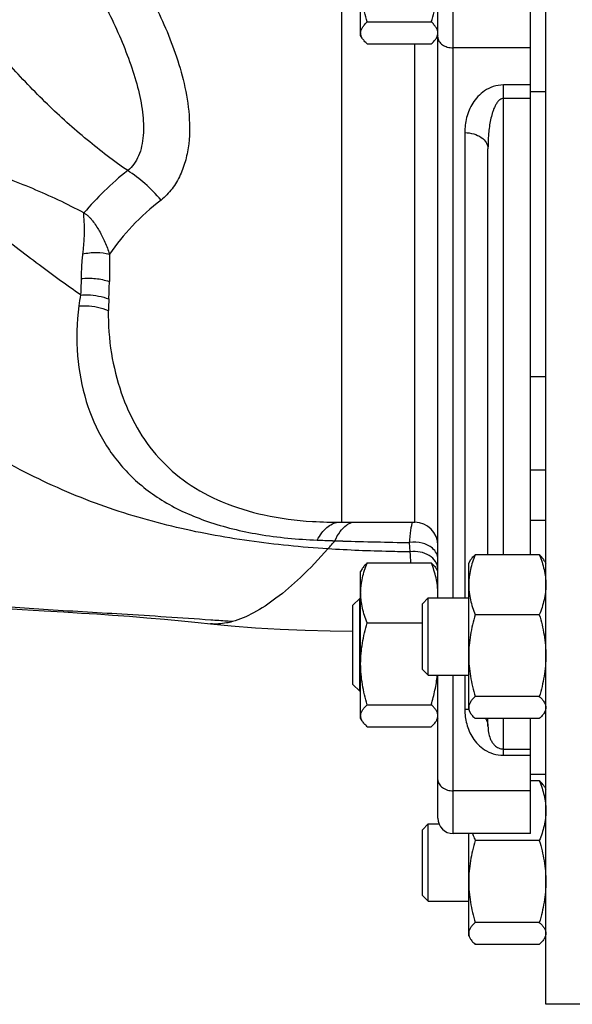
# Model space of a CAD drawing. Units: millimetres. Extents: x -1489 to 976, y -475 to 845.
# Drawn here: x -1370 to -1299, y 52 to 180 of the extents above; entities that cross this region are included whole.
import ezdxf

# ---------------------------------------------------------------- set-up
doc = ezdxf.new("R2010")
doc.units = ezdxf.units.MM
doc.header["$LTSCALE"] = 19.36
doc.layers.get('0').update_dxf_attribs({"linetype": 'CONTINUOUS'})
doc.layers.add('02___PRT_ALL_AXES', color=7, linetype='CONTINUOUS')

msp = doc.modelspace()

# ---------------------------------------------------------------- linework, layer by layer
at = {"color": 7, "linetype": 'CONTINUOUS'}
for p, q in [((-1302.25, 52.18), (-1302.25, 307.18)), ((-1304.25, 110.37), (-1304.25, 198.33)), ((-1326.25, 177.6), (-1326.25, 196.6)), ((-1325.4, 179.35), (-1317.1, 179.35)), ((-1326.06, 177.27), (-1326.25, 177.6)), ((-1316.25, 177.6), (-1316.44, 177.27)), ((-1325.4, 176.51), (-1317.1, 176.51)), ((-1304.25, 170.35), (-1302.25, 170.35)), ((-1304.25, 133.44), (-1302.25, 133.44)), ((-1303.1, 110.37), (-1311.4, 110.37)), ((-1326.06, 108.55), (-1326.25, 108.22)), ((-1325.4, 109.31), (-1317.1, 109.31)), ((-1316.25, 108.22), (-1316.44, 108.55)), ((-1312.25, 109.28), (-1312.06, 109.61)), ((-1312.25, 90.28), (-1312.25, 109.28)), ((-1302.44, 109.61), (-1302.25, 109.28)), ((-1326.25, 89.22), (-1326.25, 108.22)), ((-1327.25, 103.84), (-1326.37, 104.72)), ((-1326.37, 92.72), (-1326.37, 104.72)), ((-1326.37, 104.72), (-1326.25, 104.72)), ((-1318.25, 104.03), (-1317.5, 104.78)), ((-1317.5, 94.78), (-1317.5, 104.78)), ((-1317.5, 104.78), (-1312.25, 104.78)), ((-1327.25, 93.59), (-1327.25, 103.84)), ((-1318.25, 95.53), (-1318.25, 104.03)), ((-1303.1, 102.62), (-1311.4, 102.62)), ((-1325.4, 101.56), (-1318.25, 101.56)), ((-1318.25, 95.53), (-1317.5, 94.78)), ((-1317.5, 94.78), (-1312.25, 94.78)), ((-1327.25, 93.59), (-1326.37, 92.72)), ((-1326.37, 92.72), (-1326.25, 92.72)), ((-1303.1, 92.02), (-1311.4, 92.02)), ((-1325.4, 90.96), (-1317.1, 90.96)), ((-1312.25, 90.28), (-1312.06, 89.94)), ((-1302.44, 89.94), (-1302.25, 90.28)), ((-1326.06, 88.88), (-1326.25, 89.22)), ((-1325.4, 88.12), (-1317.1, 88.12)), ((-1316.25, 89.22), (-1316.44, 88.88)), ((-1303.1, 89.18), (-1311.4, 89.18)), ((-1304.25, 74.28), (-1304.25, 89.18)), ((-1304.25, 81.97), (-1302.25, 81.97)), ((-1303.1, 81.13), (-1304.25, 81.13)), ((-1302.44, 80.37), (-1302.25, 80.03)), ((-1318.25, 74.78), (-1317.5, 75.53)), ((-1317.5, 65.53), (-1317.5, 75.53)), ((-1317.5, 75.53), (-1316.1, 75.53)), ((-1318.25, 66.28), (-1318.25, 74.78)), ((-1312.25, 61.03), (-1312.25, 74.28)), ((-1303.1, 73.37), (-1311.4, 73.37)), ((-1318.25, 66.28), (-1317.5, 65.53)), ((-1317.5, 65.53), (-1312.25, 65.53)), ((-1303.1, 62.77), (-1311.4, 62.77)), ((-1312.25, 61.03), (-1312.06, 60.69)), ((-1303.1, 59.93), (-1311.4, 59.93)), ((-1302.44, 60.69), (-1302.25, 61.03)), ((-1260.25, 52.18), (-1302.25, 52.18))]:
    msp.add_line(p, q, dxfattribs=at)
at = {"color": 9, "linetype": 'CONTINUOUS'}
for p, q in [((-1304.25, 176), (-1314.25, 176)), ((-1304.25, 171.19), (-1307.75, 171.19)), ((-1304.25, 169.44), (-1307.75, 169.44)), ((-1304.25, 121.39), (-1302.25, 121.39)), ((-1304.25, 114.84), (-1302.25, 114.84)), ((-1307.75, 85.23), (-1304.25, 85.23)), ((-1307.75, 84.42), (-1304.25, 84.42)), ((-1304.25, 79.81), (-1314.25, 79.81))]:
    msp.add_line(p, q, dxfattribs=at)
at = {"color": 7, "linetype": 'CONTINUOUS'}
for centre, radius, start, end in [((-1317.47, 177.95), 1.22, 345.3365, 348.1356), ((-1324.55, 105.44), 8.3, 355.4501, 359.9885)]:
    msp.add_arc(centre, radius, start, end, dxfattribs=at)
for points, knots in [([(-1325.4, 179.35), (-1325.53, 179.78), (-1325.76, 180.64), (-1326.04, 181.96), (-1326.21, 183.3), (-1326.25, 184.2), (-1326.25, 184.65)], [0, 0, 0, 0, 0.250323, 0.5004, 0.750263, 1, 1, 1, 1]), ([(-1317.1, 179.35), (-1316.97, 179.78), (-1316.73, 180.64), (-1316.46, 181.96), (-1316.29, 183.3), (-1316.25, 184.2), (-1316.25, 184.65)], [0, 0, 0, 0, 0.250323, 0.5004, 0.750263, 1, 1, 1, 1]), ([(-1326.25, 177.93), (-1326.25, 177.99), (-1326.24, 178.11), (-1326.19, 178.29), (-1326.12, 178.47), (-1326.02, 178.65), (-1325.9, 178.83), (-1325.75, 179), (-1325.58, 179.18), (-1325.46, 179.29), (-1325.4, 179.35)], [0, 0, 0, 0, 0.106185, 0.214915, 0.328353, 0.448049, 0.574902, 0.709261, 0.851068, 1, 1, 1, 1]), ([(-1316.25, 177.93), (-1316.25, 177.99), (-1316.26, 178.11), (-1316.3, 178.29), (-1316.38, 178.47), (-1316.48, 178.65), (-1316.6, 178.83), (-1316.75, 179), (-1316.91, 179.18), (-1317.03, 179.29), (-1317.1, 179.35)], [0, 0, 0, 0, 0.106185, 0.214915, 0.328353, 0.448049, 0.574902, 0.709261, 0.851068, 1, 1, 1, 1]), ([(-1326.06, 177.27), (-1326.09, 177.32), (-1326.14, 177.43), (-1326.2, 177.59), (-1326.24, 177.76), (-1326.25, 177.87), (-1326.25, 177.93)], [0, 0, 0, 0, 0.264949, 0.517632, 0.761241, 1, 1, 1, 1]), ([(-1325.4, 176.51), (-1325.47, 176.57), (-1325.6, 176.69), (-1325.78, 176.88), (-1325.93, 177.07), (-1326.02, 177.2), (-1326.06, 177.27)], [0, 0, 0, 0, 0.271707, 0.529253, 0.772006, 1, 1, 1, 1]), ([(-1317.1, 176.51), (-1317.03, 176.57), (-1316.9, 176.69), (-1316.72, 176.88), (-1316.57, 177.07), (-1316.48, 177.2), (-1316.44, 177.27)], [0, 0, 0, 0, 0.271707, 0.529253, 0.772006, 1, 1, 1, 1]), ([(-1316.44, 177.27), (-1316.41, 177.33), (-1316.35, 177.45), (-1316.3, 177.57), (-1316.29, 177.64)], [0, 0, 0, 0, 0.512985, 1, 1, 1, 1]), ([(-1316.27, 177.7), (-1316.27, 177.71), (-1316.26, 177.79), (-1316.25, 177.87), (-1316.25, 177.93)], [0, 0, 0, 0, 0.252379, 1, 1, 1, 1]), ([(-1311.4, 110.37), (-1311.53, 110.06), (-1311.76, 109.43), (-1312.04, 108.46), (-1312.18, 107.64), (-1312.24, 106.99), (-1312.25, 106.66), (-1312.25, 106.49)], [0, 0, 0, 0, 0.254117, 0.505074, 0.753297, 0.876756, 1, 1, 1, 1]), ([(-1312.06, 109.61), (-1312.02, 109.68), (-1311.93, 109.81), (-1311.78, 110), (-1311.6, 110.19), (-1311.47, 110.31), (-1311.4, 110.37)], [0, 0, 0, 0, 0.227994, 0.470747, 0.728293, 1, 1, 1, 1]), ([(-1302.44, 109.61), (-1302.48, 109.68), (-1302.57, 109.81), (-1302.72, 110), (-1302.9, 110.19), (-1303.03, 110.31), (-1303.1, 110.37)], [0, 0, 0, 0, 0.227994, 0.470747, 0.728293, 1, 1, 1, 1]), ([(-1303.1, 110.37), (-1302.97, 110.06), (-1302.74, 109.43), (-1302.46, 108.46), (-1302.32, 107.64), (-1302.26, 106.99), (-1302.25, 106.66), (-1302.25, 106.49)], [0, 0, 0, 0, 0.254117, 0.505074, 0.753297, 0.876756, 1, 1, 1, 1]), ([(-1326.25, 105.43), (-1326.25, 105.6), (-1326.24, 105.93), (-1326.18, 106.58), (-1326.04, 107.4), (-1325.76, 108.37), (-1325.53, 109), (-1325.4, 109.31)], [0, 0, 0, 0, 0.123244, 0.246703, 0.494926, 0.745883, 1, 1, 1, 1]), ([(-1325.4, 109.31), (-1325.47, 109.25), (-1325.6, 109.13), (-1325.78, 108.94), (-1325.93, 108.75), (-1326.02, 108.62), (-1326.06, 108.55)], [0, 0, 0, 0, 0.271707, 0.529253, 0.772006, 1, 1, 1, 1]), ([(-1317.1, 109.31), (-1317.03, 109.25), (-1316.9, 109.13), (-1316.72, 108.94), (-1316.57, 108.75), (-1316.48, 108.62), (-1316.44, 108.55)], [0, 0, 0, 0, 0.271707, 0.529253, 0.772006, 1, 1, 1, 1]), ([(-1316.25, 105.43), (-1316.25, 105.6), (-1316.26, 105.93), (-1316.32, 106.58), (-1316.46, 107.4), (-1316.74, 108.37), (-1316.97, 109), (-1317.1, 109.31)], [0, 0, 0, 0, 0.123244, 0.246703, 0.494926, 0.745883, 1, 1, 1, 1]), ([(-1312.25, 106.49), (-1312.25, 106.33), (-1312.24, 106), (-1312.18, 105.34), (-1312.04, 104.53), (-1311.76, 103.56), (-1311.53, 102.93), (-1311.4, 102.62)], [0, 0, 0, 0, 0.123244, 0.246703, 0.494926, 0.745883, 1, 1, 1, 1]), ([(-1302.25, 106.49), (-1302.25, 106.33), (-1302.26, 106), (-1302.32, 105.34), (-1302.46, 104.53), (-1302.74, 103.56), (-1302.97, 102.93), (-1303.1, 102.62)], [0, 0, 0, 0, 0.123244, 0.246703, 0.494926, 0.745883, 1, 1, 1, 1]), ([(-1325.4, 101.56), (-1325.53, 101.87), (-1325.76, 102.5), (-1326.04, 103.47), (-1326.18, 104.28), (-1326.24, 104.94), (-1326.25, 105.27), (-1326.25, 105.43)], [0, 0, 0, 0, 0.254117, 0.505074, 0.753297, 0.876756, 1, 1, 1, 1]), ([(-1311.4, 102.62), (-1311.53, 102.19), (-1311.76, 101.32), (-1312.04, 100), (-1312.21, 98.66), (-1312.25, 97.77), (-1312.25, 97.32)], [0, 0, 0, 0, 0.250323, 0.5004, 0.750263, 1, 1, 1, 1]), ([(-1303.1, 102.62), (-1302.97, 102.19), (-1302.73, 101.32), (-1302.46, 100), (-1302.29, 98.66), (-1302.25, 97.77), (-1302.25, 97.32)], [0, 0, 0, 0, 0.250323, 0.5004, 0.750263, 1, 1, 1, 1]), ([(-1326.25, 96.26), (-1326.25, 96.71), (-1326.21, 97.6), (-1326.04, 98.94), (-1325.76, 100.26), (-1325.53, 101.12), (-1325.4, 101.56)], [0, 0, 0, 0, 0.249737, 0.4996, 0.749677, 1, 1, 1, 1]), ([(-1312.25, 97.32), (-1312.25, 96.87), (-1312.21, 95.97), (-1312.04, 94.64), (-1311.76, 93.32), (-1311.53, 92.45), (-1311.4, 92.02)], [0, 0, 0, 0, 0.249737, 0.4996, 0.749677, 1, 1, 1, 1]), ([(-1302.25, 97.32), (-1302.25, 96.87), (-1302.29, 95.97), (-1302.46, 94.64), (-1302.73, 93.32), (-1302.97, 92.45), (-1303.1, 92.02)], [0, 0, 0, 0, 0.249737, 0.4996, 0.749677, 1, 1, 1, 1]), ([(-1325.4, 90.96), (-1325.53, 91.39), (-1325.76, 92.26), (-1326.04, 93.58), (-1326.21, 94.91), (-1326.25, 95.81), (-1326.25, 96.26)], [0, 0, 0, 0, 0.250323, 0.5004, 0.750263, 1, 1, 1, 1]), ([(-1317.1, 90.96), (-1316.91, 91.58), (-1316.67, 92.53), (-1316.43, 93.81), (-1316.35, 94.45), (-1316.32, 94.78)], [0, 0, 0, 0, 0.500269, 0.750205, 1, 1, 1, 1]), ([(-1311.4, 92.02), (-1311.46, 91.96), (-1311.58, 91.85), (-1311.75, 91.68), (-1311.9, 91.5), (-1312.02, 91.32), (-1312.12, 91.14), (-1312.19, 90.96), (-1312.24, 90.78), (-1312.25, 90.66), (-1312.25, 90.6)], [0, 0, 0, 0, 0.148932, 0.290739, 0.425098, 0.551951, 0.671647, 0.785085, 0.893815, 1, 1, 1, 1]), ([(-1303.1, 92.02), (-1303.03, 91.96), (-1302.91, 91.85), (-1302.75, 91.68), (-1302.6, 91.5), (-1302.48, 91.32), (-1302.38, 91.14), (-1302.3, 90.96), (-1302.26, 90.78), (-1302.25, 90.66), (-1302.25, 90.6)], [0, 0, 0, 0, 0.148932, 0.290739, 0.425098, 0.551951, 0.671647, 0.785085, 0.893815, 1, 1, 1, 1]), ([(-1326.25, 89.54), (-1326.25, 89.6), (-1326.24, 89.72), (-1326.19, 89.9), (-1326.12, 90.08), (-1326.02, 90.26), (-1325.9, 90.44), (-1325.75, 90.62), (-1325.58, 90.79), (-1325.46, 90.9), (-1325.4, 90.96)], [0, 0, 0, 0, 0.106185, 0.214915, 0.328353, 0.448049, 0.574902, 0.709261, 0.851068, 1, 1, 1, 1]), ([(-1316.25, 89.54), (-1316.25, 89.6), (-1316.26, 89.72), (-1316.3, 89.9), (-1316.38, 90.08), (-1316.48, 90.26), (-1316.6, 90.44), (-1316.75, 90.62), (-1316.91, 90.79), (-1317.03, 90.9), (-1317.1, 90.96)], [0, 0, 0, 0, 0.106185, 0.214915, 0.328353, 0.448049, 0.574902, 0.709261, 0.851068, 1, 1, 1, 1]), ([(-1312.25, 90.6), (-1312.25, 90.54), (-1312.24, 90.43), (-1312.2, 90.27), (-1312.14, 90.1), (-1312.09, 89.99), (-1312.06, 89.94)], [0, 0, 0, 0, 0.238759, 0.482368, 0.735051, 1, 1, 1, 1]), ([(-1302.25, 90.6), (-1302.25, 90.54), (-1302.26, 90.43), (-1302.3, 90.27), (-1302.36, 90.1), (-1302.41, 89.99), (-1302.44, 89.94)], [0, 0, 0, 0, 0.238759, 0.482368, 0.735051, 1, 1, 1, 1]), ([(-1326.06, 88.88), (-1326.09, 88.93), (-1326.14, 89.04), (-1326.2, 89.21), (-1326.24, 89.37), (-1326.25, 89.48), (-1326.25, 89.54)], [0, 0, 0, 0, 0.264949, 0.517632, 0.761241, 1, 1, 1, 1]), ([(-1316.44, 88.88), (-1316.41, 88.93), (-1316.36, 89.04), (-1316.3, 89.21), (-1316.26, 89.37), (-1316.25, 89.48), (-1316.25, 89.54)], [0, 0, 0, 0, 0.264949, 0.517632, 0.761241, 1, 1, 1, 1]), ([(-1312.06, 89.94), (-1312.02, 89.88), (-1311.93, 89.74), (-1311.78, 89.55), (-1311.6, 89.36), (-1311.47, 89.24), (-1311.4, 89.18)], [0, 0, 0, 0, 0.227994, 0.470747, 0.728293, 1, 1, 1, 1]), ([(-1302.44, 89.94), (-1302.48, 89.88), (-1302.57, 89.74), (-1302.72, 89.55), (-1302.9, 89.36), (-1303.03, 89.24), (-1303.1, 89.18)], [0, 0, 0, 0, 0.227994, 0.470747, 0.728293, 1, 1, 1, 1]), ([(-1325.4, 88.12), (-1325.47, 88.18), (-1325.6, 88.3), (-1325.78, 88.49), (-1325.93, 88.68), (-1326.02, 88.81), (-1326.06, 88.88)], [0, 0, 0, 0, 0.271707, 0.529253, 0.772006, 1, 1, 1, 1]), ([(-1317.1, 88.12), (-1317.03, 88.18), (-1316.9, 88.3), (-1316.72, 88.49), (-1316.57, 88.68), (-1316.48, 88.81), (-1316.44, 88.88)], [0, 0, 0, 0, 0.271707, 0.529253, 0.772006, 1, 1, 1, 1]), ([(-1302.44, 80.37), (-1302.48, 80.43), (-1302.57, 80.56), (-1302.72, 80.75), (-1302.9, 80.94), (-1303.03, 81.06), (-1303.1, 81.13)], [0, 0, 0, 0, 0.227994, 0.470747, 0.728293, 1, 1, 1, 1]), ([(-1303.1, 81.13), (-1302.97, 80.81), (-1302.74, 80.18), (-1302.46, 79.22), (-1302.32, 78.4), (-1302.26, 77.74), (-1302.25, 77.41), (-1302.25, 77.25)], [0, 0, 0, 0, 0.254117, 0.505074, 0.753297, 0.876756, 1, 1, 1, 1]), ([(-1302.25, 77.25), (-1302.25, 77.08), (-1302.26, 76.75), (-1302.32, 76.1), (-1302.46, 75.28), (-1302.74, 74.31), (-1302.97, 73.68), (-1303.1, 73.37)], [0, 0, 0, 0, 0.123244, 0.246703, 0.494926, 0.745883, 1, 1, 1, 1]), ([(-1311.74, 74.28), (-1311.71, 74.2), (-1311.61, 73.9), (-1311.49, 73.59), (-1311.4, 73.37)], [0, 0, 0, 0, 0.248899, 1, 1, 1, 1]), ([(-1311.4, 73.37), (-1311.53, 72.94), (-1311.76, 72.07), (-1312.04, 70.75), (-1312.21, 69.42), (-1312.25, 68.52), (-1312.25, 68.07)], [0, 0, 0, 0, 0.250323, 0.5004, 0.750263, 1, 1, 1, 1]), ([(-1303.1, 73.37), (-1302.97, 72.94), (-1302.73, 72.07), (-1302.46, 70.75), (-1302.29, 69.42), (-1302.25, 68.52), (-1302.25, 68.07)], [0, 0, 0, 0, 0.250323, 0.5004, 0.750263, 1, 1, 1, 1]), ([(-1312.25, 68.07), (-1312.25, 67.62), (-1312.21, 66.73), (-1312.04, 65.39), (-1311.76, 64.07), (-1311.53, 63.2), (-1311.4, 62.77)], [0, 0, 0, 0, 0.249737, 0.4996, 0.749677, 1, 1, 1, 1]), ([(-1302.25, 68.07), (-1302.25, 67.62), (-1302.29, 66.73), (-1302.46, 65.39), (-1302.73, 64.07), (-1302.97, 63.2), (-1303.1, 62.77)], [0, 0, 0, 0, 0.249737, 0.4996, 0.749677, 1, 1, 1, 1]), ([(-1311.4, 62.77), (-1311.46, 62.72), (-1311.58, 62.6), (-1311.75, 62.43), (-1311.9, 62.25), (-1312.02, 62.08), (-1312.12, 61.9), (-1312.19, 61.72), (-1312.24, 61.54), (-1312.25, 61.41), (-1312.25, 61.35)], [0, 0, 0, 0, 0.148932, 0.290739, 0.425098, 0.551951, 0.671647, 0.785085, 0.893815, 1, 1, 1, 1]), ([(-1303.1, 62.77), (-1303.03, 62.72), (-1302.91, 62.6), (-1302.75, 62.43), (-1302.6, 62.25), (-1302.48, 62.08), (-1302.38, 61.9), (-1302.3, 61.72), (-1302.26, 61.54), (-1302.25, 61.41), (-1302.25, 61.35)], [0, 0, 0, 0, 0.148932, 0.290739, 0.425098, 0.551951, 0.671647, 0.785085, 0.893815, 1, 1, 1, 1]), ([(-1312.25, 61.35), (-1312.25, 61.3), (-1312.24, 61.19), (-1312.2, 61.02), (-1312.14, 60.85), (-1312.09, 60.75), (-1312.06, 60.69)], [0, 0, 0, 0, 0.238759, 0.482368, 0.735051, 1, 1, 1, 1]), ([(-1302.25, 61.35), (-1302.25, 61.3), (-1302.26, 61.19), (-1302.3, 61.02), (-1302.36, 60.85), (-1302.41, 60.75), (-1302.44, 60.69)], [0, 0, 0, 0, 0.238759, 0.482368, 0.735051, 1, 1, 1, 1]), ([(-1312.06, 60.69), (-1312.02, 60.63), (-1311.93, 60.5), (-1311.78, 60.31), (-1311.6, 60.12), (-1311.47, 60), (-1311.4, 59.93)], [0, 0, 0, 0, 0.227994, 0.470747, 0.728293, 1, 1, 1, 1]), ([(-1302.44, 60.69), (-1302.48, 60.63), (-1302.57, 60.5), (-1302.72, 60.31), (-1302.9, 60.12), (-1303.03, 60), (-1303.1, 59.93)], [0, 0, 0, 0, 0.227994, 0.470747, 0.728293, 1, 1, 1, 1])]:
    msp.add_open_spline(points, degree=3, knots=knots, dxfattribs=at)
at = {"layer": '02___PRT_ALL_AXES', "color": 7, "linetype": 'CONTINUOUS'}
for p, q in [((-1316.25, 104.78), (-1316.25, 203.93)), ((-1309.75, 110.37), (-1309.75, 162.93)), ((-1332.51, 114.69), (-1332.47, 114.69)), ((-1328.75, 114.58), (-1319.25, 114.58)), ((-1345.73, 101.44), (-1343.04, 101.18)), ((-1316.25, 76.28), (-1316.25, 94.78)), ((-1309.75, 88.2), (-1309.75, 89.18)), ((-1304.25, 74.28), (-1314.25, 74.28))]:
    msp.add_line(p, q, dxfattribs=at)
at = {"layer": '02___PRT_ALL_AXES', "color": 9, "linetype": 'CONTINUOUS'}
for p, q in [((-1314.25, 104.78), (-1314.25, 203.93)), ((-1328.75, 189.3), (-1328.75, 114.58)), ((-1319.25, 114.58), (-1319.25, 176.51)), ((-1307.75, 110.37), (-1307.75, 171.19)), ((-1312.75, 165.02), (-1312.75, 104.78)), ((-1319.82, 110.74), (-1319.9, 111.96)), ((-1345.7, 101.44), (-1345.71, 101.44)), ((-1345.7, 101.44), (-1345.71, 101.44)), ((-1314.25, 74.28), (-1314.25, 94.78)), ((-1312.75, 94.78), (-1312.75, 90.36)), ((-1307.75, 84.42), (-1307.75, 89.18))]:
    msp.add_line(p, q, dxfattribs=at)
at = {"layer": '02___PRT_ALL_AXES', "color": 7, "linetype": 'CONTINUOUS'}
for points in [[(-1385.61, 104.58), (-1381.65, 104.15), (-1377.29, 103.78), (-1373.36, 103.5), (-1370.13, 103.3), (-1367.28, 103.12), (-1364.7, 102.97), (-1362.43, 102.83), (-1360.43, 102.71), (-1358.4, 102.57), (-1356.21, 102.41), (-1353.95, 102.23), (-1351.69, 102.04), (-1349.49, 101.83), (-1347.32, 101.61), (-1345.71, 101.44)], [(-1343.04, 101.18), (-1339.88, 100.93), (-1336.69, 100.75), (-1333.46, 100.62), (-1330.22, 100.53), (-1327.25, 100.48)]]:
    msp.add_lwpolyline(points, dxfattribs=at)
at = {"layer": '02___PRT_ALL_AXES', "color": 9, "linetype": 'CONTINUOUS'}
for centre, radius, start, end in [((-1393.72, 145.71), 34.9, 356.3603, 0.0615), ((-1340.68, 139.7), 22.29, 168.838, 172.548), ((-1321.57, 141.12), 37.39, 176.3636, 178.6551), ((-1319.62, 411.73), 299.7, 267.653, 268.0366), ((-1369.18, 145.01), 51.42, 318.7931, 320.3413), ((-1308.78, 772.65), 660.79, 268.28375, 269.03558), ((-1774.61, 84.12), 455.57, 3.1696, 3.3501), ((-1317.93, 108.52), 1.69, 0.001, 1.6117), ((-1312.75, 86.21), 4.14, 83.4865, 89.9935), ((-1312.75, 86.23), 4.12, 82.9781, 83.4878)]:
    msp.add_arc(centre, radius, start, end, dxfattribs=at)
at = {"layer": '02___PRT_ALL_AXES', "color": 7, "linetype": 'CONTINUOUS'}
for centre, radius, start, end in [((-1328.75, 177.02), 62.44, 266.5815, 269.998), ((-1319.25, 111.58), 3, 0, 90), ((-1314.25, 76.28), 2, 180, 270)]:
    msp.add_arc(centre, radius, start, end, dxfattribs=at)
at = {"layer": '02___PRT_ALL_AXES', "color": 9, "linetype": 'CONTINUOUS'}
for points, knots in [([(-1356.44, 160.1), (-1358.24, 161.34), (-1361.84, 164.08), (-1366.98, 168.71), (-1371.94, 173.9), (-1376.62, 179.56), (-1380.94, 185.58), (-1384.81, 191.84), (-1388.17, 198.23), (-1390.94, 204.64), (-1393.09, 210.93), (-1394.56, 217), (-1395.34, 222.73), (-1395.4, 228.02), (-1394.74, 232.78), (-1393.35, 236.92), (-1391.24, 240.37), (-1389.35, 242.16), (-1388.33, 242.88)], [0, 0, 0, 0, 0.067266, 0.138137, 0.21171, 0.286991, 0.362921, 0.438422, 0.51243, 0.583932, 0.652005, 0.715861, 0.7749, 0.828774, 0.877479, 0.921467, 0.961763, 1, 1, 1, 1]), ([(-1355.46, 186.2), (-1354.18, 184.02), (-1352.36, 180.6), (-1350.38, 175.77), (-1349.17, 171.88), (-1348.42, 167.79), (-1348.37, 164.27), (-1348.87, 161.5), (-1349.57, 159.52), (-1350.63, 157.72), (-1351.59, 156.72), (-1352.12, 156.3)], [0, 0, 0, 0, 0.235218, 0.358082, 0.484007, 0.6125, 0.742567, 0.807834, 0.87258, 0.936698, 1, 1, 1, 1]), ([(-1360.78, 184.16), (-1360.19, 183.08), (-1359.05, 180.91), (-1357.5, 177.6), (-1356.16, 174.28), (-1355.12, 170.98), (-1354.46, 167.77), (-1354.33, 165.18), (-1354.59, 163.29), (-1354.98, 162.03), (-1355.58, 160.94), (-1356.13, 160.35), (-1356.44, 160.1)], [0, 0, 0, 0, 0.142572, 0.284275, 0.423593, 0.558213, 0.685748, 0.802856, 0.856671, 0.907055, 0.954474, 1, 1, 1, 1]), ([(-1316.25, 177.38), (-1316.25, 177.2), (-1316.13, 176.8), (-1315.66, 176.35), (-1315.01, 176.07), (-1314.51, 176), (-1314.25, 176)], [0, 0, 0, 0, 0.206764, 0.441087, 0.709612, 1, 1, 1, 1]), ([(-1307.75, 171.19), (-1308.19, 171.19), (-1309.06, 171.05), (-1310.19, 170.5), (-1311.08, 169.73), (-1311.94, 168.6), (-1312.6, 167.01), (-1312.75, 165.67), (-1312.75, 165.02)], [0, 0, 0, 0, 0.151733, 0.293579, 0.424365, 0.546945, 0.777334, 1, 1, 1, 1]), ([(-1307.75, 169.44), (-1307.83, 169.44), (-1307.99, 169.41), (-1308.2, 169.29), (-1308.38, 169.14), (-1308.58, 168.9), (-1308.78, 168.58), (-1308.98, 168.17), (-1309.13, 167.75), (-1309.3, 167.18), (-1309.47, 166.45), (-1309.6, 165.58), (-1309.72, 164.4), (-1309.75, 163.52), (-1309.75, 162.93)], [0, 0, 0, 0, 0.033848, 0.06713, 0.099845, 0.132041, 0.19557, 0.258487, 0.321028, 0.383323, 0.507396, 0.631017, 0.754298, 1, 1, 1, 1]), ([(-1362.55, 144.01), (-1363.42, 144.62), (-1365.22, 145.9), (-1368, 147.94), (-1370.98, 150.2), (-1373.58, 152.22), (-1375.76, 153.95), (-1377.48, 155.33), (-1379.24, 156.78), (-1381.06, 158.28), (-1382.92, 159.85), (-1384.49, 161.2), (-1385.78, 162.3), (-1386.77, 163.14), (-1387.76, 164.02), (-1388.42, 164.6), (-1388.77, 164.89)], [0, 0, 0, 0, 0.094905, 0.19769, 0.308913, 0.429011, 0.492447, 0.558148, 0.626144, 0.696454, 0.769017, 0.843808, 0.882057, 0.920846, 0.960145, 1, 1, 1, 1]), ([(-1362.11, 154.62), (-1363.2, 155.2), (-1365.39, 156.31), (-1368.73, 157.79), (-1372.09, 159.11), (-1374.9, 160.12), (-1377.15, 160.87), (-1378.83, 161.42), (-1380.51, 161.96), (-1382.18, 162.52), (-1383.84, 163.08), (-1385.22, 163.55), (-1386.32, 163.94), (-1387.41, 164.35), (-1388.22, 164.68), (-1388.77, 164.89)], [0, 0, 0, 0, 0.129154, 0.256933, 0.383212, 0.508164, 0.570225, 0.632042, 0.693657, 0.755122, 0.81645, 0.877638, 0.908217, 0.938824, 1, 1, 1, 1]), ([(-1312.75, 165.02), (-1312.36, 165.02), (-1311.61, 164.92), (-1310.63, 164.48), (-1310.03, 163.9), (-1309.79, 163.35), (-1309.75, 163.07), (-1309.75, 162.93)], [0, 0, 0, 0, 0.289296, 0.557039, 0.791107, 0.897637, 1, 1, 1, 1]), ([(-1356.44, 160.1), (-1357.5, 159.28), (-1359.49, 157.55), (-1361.29, 155.61), (-1362.11, 154.62)], [0, 0, 0, 0, 0.510311, 1, 1, 1, 1]), ([(-1352.12, 156.3), (-1352.77, 157.05), (-1354.11, 158.44), (-1355.65, 159.61), (-1356.44, 160.1)], [0, 0, 0, 0, 0.516697, 1, 1, 1, 1]), ([(-1330.5, 111.14), (-1333.91, 111.36), (-1340.7, 112.02), (-1350.81, 113.89), (-1360.8, 116.89), (-1370.67, 121.27), (-1380.46, 127.27), (-1390.22, 135.11), (-1400, 144.98), (-1406.2, 152.51), (-1409.34, 156.6)], [0, 0, 0, 0, 0.108601, 0.216888, 0.326269, 0.439219, 0.559194, 0.690249, 0.836266, 1, 1, 1, 1]), ([(-1352.12, 156.3), (-1353.45, 155.27), (-1355.86, 153.1), (-1357.91, 150.58), (-1358.8, 149.3)], [0, 0, 0, 0, 0.516926, 1, 1, 1, 1]), ([(-1362.11, 154.62), (-1362.16, 154.6), (-1362.2, 154.48), (-1362.18, 154.36), (-1362.17, 154.26), (-1362.16, 154.16), (-1362.15, 153.97), (-1362.13, 153.71), (-1362.11, 153.39), (-1362.09, 153.07), (-1362.08, 152.63), (-1362.08, 152.07), (-1362.1, 151.39), (-1362.15, 150.7), (-1362.21, 150.02), (-1362.26, 149.56), (-1362.29, 149.33)], [0, 0, 0, 0, 0.029623, 0.057759, 0.072038, 0.086424, 0.11548, 0.174545, 0.23469, 0.295708, 0.357483, 0.482951, 0.610437, 0.739463, 0.869499, 1, 1, 1, 1]), ([(-1362.11, 154.62), (-1361.99, 154.57), (-1361.78, 154.43), (-1361.49, 154.17), (-1361.23, 153.89), (-1360.9, 153.49), (-1360.52, 152.97), (-1360.11, 152.29), (-1359.73, 151.59), (-1359.27, 150.6), (-1358.97, 149.82), (-1358.8, 149.3)], [0, 0, 0, 0, 0.06186, 0.12164, 0.181281, 0.241233, 0.362526, 0.486001, 0.611676, 0.739396, 1, 1, 1, 1]), ([(-1362.29, 149.33), (-1362.32, 149.05), (-1362.43, 147.99), (-1362.46, 146.93), (-1362.47, 146.13)], [0, 0, 0, 0, 0.256336, 1, 1, 1, 1]), ([(-1362.29, 149.33), (-1361.7, 149.45), (-1360.53, 149.57), (-1359.35, 149.44), (-1358.8, 149.3)], [0, 0, 0, 0, 0.510939, 1, 1, 1, 1]), ([(-1358.8, 149.3), (-1358.8, 149), (-1358.8, 147.81), (-1358.8, 146.63), (-1358.82, 145.75)], [0, 0, 0, 0, 0.255172, 1, 1, 1, 1]), ([(-1362.47, 146.13), (-1362.48, 145.95), (-1362.5, 145.25), (-1362.53, 144.54), (-1362.55, 144.01)], [0, 0, 0, 0, 0.256039, 1, 1, 1, 1]), ([(-1362.47, 146.13), (-1361.85, 146.2), (-1360.61, 146.2), (-1359.4, 145.95), (-1358.82, 145.75)], [0, 0, 0, 0, 0.506828, 1, 1, 1, 1]), ([(-1362.55, 144), (-1362.24, 144.03), (-1361, 144.06), (-1359.75, 143.82), (-1358.89, 143.49)], [0, 0, 0, 0, 0.253329, 1, 1, 1, 1]), ([(-1362.78, 142.59), (-1363.07, 140.45), (-1363.17, 136.26), (-1362.05, 130.28), (-1360.13, 125.84), (-1358.04, 122.76), (-1356.21, 120.68), (-1354.09, 118.82), (-1350.83, 116.6), (-1345.95, 114.43), (-1339.24, 112.83), (-1334.43, 112.38), (-1331.89, 112.28)], [0, 0, 0, 0, 0.129635, 0.250016, 0.362946, 0.418048, 0.473171, 0.529165, 0.586869, 0.710118, 0.847379, 1, 1, 1, 1]), ([(-1362.78, 142.59), (-1362.46, 142.62), (-1361.16, 142.64), (-1359.85, 142.37), (-1358.96, 142)], [0, 0, 0, 0, 0.25254, 1, 1, 1, 1]), ([(-1358.96, 142), (-1358.99, 140.15), (-1358.71, 136.53), (-1357.45, 131.4), (-1355.4, 126.78), (-1352.53, 122.78), (-1348.76, 119.49), (-1344.11, 116.99), (-1338.6, 115.33), (-1334.61, 114.82), (-1332.51, 114.69)], [0, 0, 0, 0, 0.130546, 0.253624, 0.370079, 0.483002, 0.597334, 0.718605, 0.851799, 1, 1, 1, 1]), ([(-1331.89, 112.28), (-1331.71, 112.6), (-1331.34, 113.18), (-1330.68, 113.9), (-1329.95, 114.39), (-1329.43, 114.56), (-1329.17, 114.59)], [0, 0, 0, 0, 0.297358, 0.559603, 0.790458, 1, 1, 1, 1]), ([(-1329.6, 112.19), (-1329.4, 112.61), (-1328.99, 113.35), (-1328.4, 113.98), (-1328.09, 114.21)], [0, 0, 0, 0, 0.547404, 1, 1, 1, 1]), ([(-1328.09, 114.21), (-1328.03, 114.25), (-1327.78, 114.41), (-1327.51, 114.53), (-1327.3, 114.59)], [0, 0, 0, 0, 0.26305, 1, 1, 1, 1]), ([(-1319.9, 111.96), (-1319.88, 112.26), (-1319.83, 112.81), (-1319.75, 113.56), (-1319.65, 114.13), (-1319.57, 114.45), (-1319.52, 114.58)], [0, 0, 0, 0, 0.342252, 0.625626, 0.845536, 1, 1, 1, 1]), ([(-1329.89, 112.2), (-1329.84, 112.2), (-1329.74, 112.2), (-1329.64, 112.2), (-1329.59, 112.19)], [0, 0, 0, 0, 0.499884, 1, 1, 1, 1]), ([(-1330.5, 111.14), (-1331.63, 109.86), (-1333.76, 107.6), (-1336.99, 104.82), (-1339.94, 102.85), (-1341.93, 101.99), (-1342.88, 101.72)], [0, 0, 0, 0, 0.325239, 0.590506, 0.811126, 1, 1, 1, 1]), ([(-1319.82, 110.74), (-1320.71, 110.76), (-1324.27, 110.82), (-1327.83, 110.96), (-1330.5, 111.14)], [0, 0, 0, 0, 0.250588, 1, 1, 1, 1]), ([(-1316.95, 111.22), (-1317.32, 111.55), (-1318.3, 112.01), (-1319.37, 112.04), (-1319.9, 111.96)], [0, 0, 0, 0, 0.479785, 1, 1, 1, 1]), ([(-1316.25, 109.82), (-1316.25, 110.08), (-1316.39, 110.62), (-1316.74, 111.04), (-1316.95, 111.22)], [0, 0, 0, 0, 0.47848, 1, 1, 1, 1]), ([(-1316.25, 108.57), (-1316.25, 108.73), (-1316.31, 109.07), (-1316.63, 109.71), (-1317.36, 110.37), (-1318.53, 110.79), (-1319.39, 110.81), (-1319.82, 110.74)], [0, 0, 0, 0, 0.106387, 0.216774, 0.455785, 0.721827, 1, 1, 1, 1]), ([(-1345.68, 101.92), (-1349.52, 102.19), (-1356.75, 102.67), (-1365.61, 103.16), (-1372.27, 103.61), (-1377.24, 104.02), (-1382.27, 104.59), (-1385.64, 105.15), (-1387.32, 105.49)], [0, 0, 0, 0, 0.276217, 0.519589, 0.636772, 0.755089, 0.877219, 1, 1, 1, 1]), ([(-1342.88, 101.72), (-1343.13, 101.65), (-1344.05, 101.44), (-1345.01, 101.36), (-1345.7, 101.44)], [0, 0, 0, 0, 0.269658, 1, 1, 1, 1]), ([(-1342.88, 101.72), (-1343.12, 101.74), (-1344.05, 101.81), (-1344.98, 101.87), (-1345.68, 101.92)], [0, 0, 0, 0, 0.254635, 1, 1, 1, 1]), ([(-1312.75, 90.36), (-1312.75, 89.73), (-1312.59, 88.44), (-1311.94, 86.9), (-1311.08, 85.81), (-1310.19, 85.08), (-1309.06, 84.55), (-1308.19, 84.42), (-1307.75, 84.42)], [0, 0, 0, 0, 0.219587, 0.447576, 0.569816, 0.701265, 0.845081, 1, 1, 1, 1]), ([(-1310.08, 89.18), (-1309.97, 89.04), (-1309.81, 88.72), (-1309.75, 88.37), (-1309.75, 88.2)], [0, 0, 0, 0, 0.511907, 1, 1, 1, 1]), ([(-1309.75, 88.2), (-1309.75, 87.92), (-1309.71, 87.37), (-1309.52, 86.69), (-1309.26, 86.16), (-1308.97, 85.76), (-1308.6, 85.46), (-1308.17, 85.28), (-1307.9, 85.23), (-1307.75, 85.23)], [0, 0, 0, 0, 0.208642, 0.420018, 0.531191, 0.651614, 0.793989, 0.884992, 1, 1, 1, 1]), ([(-1316.25, 81.26), (-1316.25, 81.07), (-1316.13, 80.66), (-1315.66, 80.19), (-1315.01, 79.88), (-1314.51, 79.81), (-1314.25, 79.81)], [0, 0, 0, 0, 0.212109, 0.448114, 0.714298, 1, 1, 1, 1])]:
    msp.add_open_spline(points, degree=3, knots=knots, dxfattribs=at)
msp.add_open_spline([(-1329.6, 112.19), (-1329.25, 112.18), (-1328.91, 112.17), (-1328.57, 112.16)], degree=3, dxfattribs=at)

doc.saveas('drawing.dxf')
